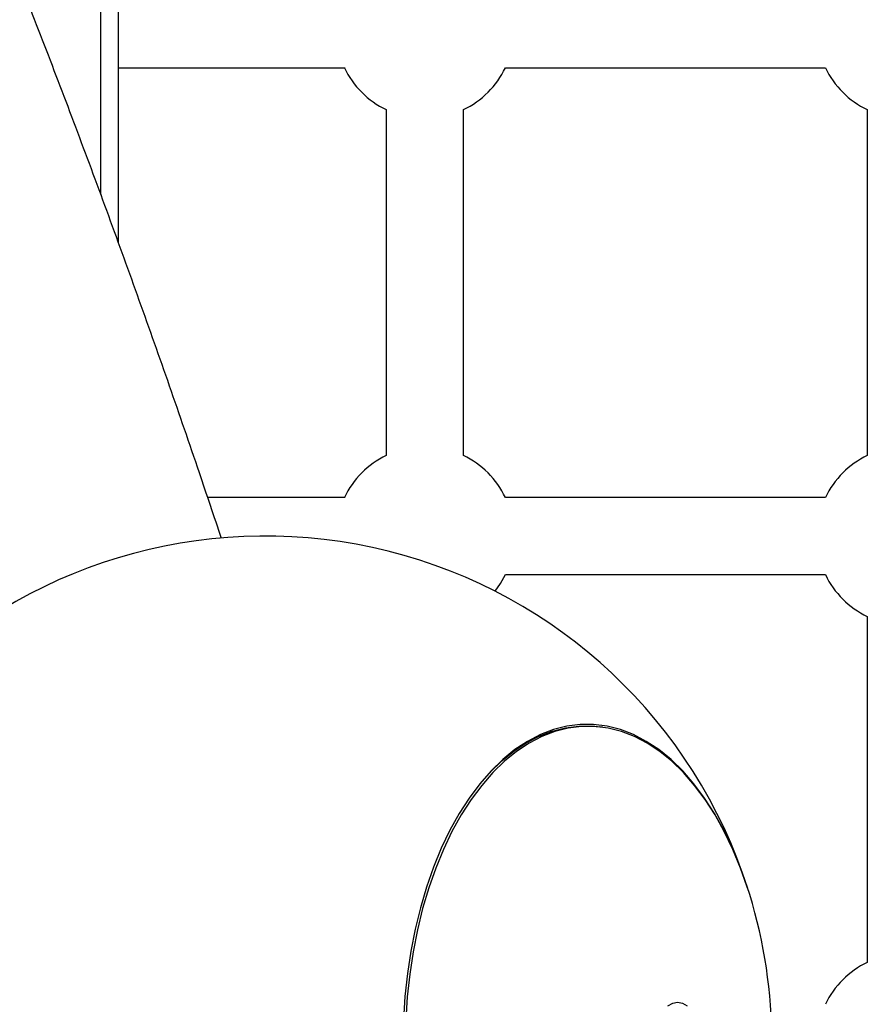
# Model space of a CAD drawing. Units: millimetres. Extents: x -4238 to 5874, y -2253 to 2596.
# Drawn here: x -1154 to -978, y 125 to 329 of the extents above; entities that cross this region are included whole.
import ezdxf

# ---------------------------------------------------------------- set-up
doc = ezdxf.new("R2010")
doc.units = ezdxf.units.MM

msp = doc.modelspace()

# ---------------------------------------------------------------- linework, layer by layer
at = {"color": 7, "linetype": 'Continuous', "lineweight": 25}
for p, q in [((-1136.72, 293.04), (-1136.72, 512.92)), ((-1133.04, 282.98), (-1133.04, 512.93)), ((-1133.04, 319.31), (-1086.13, 319.31)), ((-1052.91, 319.31), (-986.56, 319.31)), ((-1077.59, 310.63), (-1077.59, 238.99)), ((-1061.59, 238.99), (-1061.59, 310.63)), ((-977.93, 310.63), (-977.93, 238.99)), ((-1086.13, 230.31), (-1114.58, 230.31)), ((-986.56, 230.31), (-1052.91, 230.31)), ((-1052.91, 214.31), (-986.56, 214.31)), ((-977.93, 205.63), (-977.93, 133.99)), ((-1032.79, 182.72), (-1033.36, 182.8))]:
    msp.add_line(p, q, dxfattribs=at)
at = {"color": 7, "linetype": 'Continuous', "lineweight": 25, "flags": 128}
for points in [[(-1055.05, 210.88), (-1053.9, 212.51), (-1052.91, 214.31)], [(-1002.48, 148.66), (-1002.79, 149.61), (-1004.24, 153.73), (-1005.86, 157.65), (-1007.64, 161.36), (-1009.57, 164.83), (-1011.64, 168.04), (-1013.84, 170.99), (-1016.16, 173.65), (-1018.59, 176.01), (-1021.11, 178.06), (-1023.71, 179.78), (-1026.38, 181.17), (-1029.09, 182.21), (-1031.85, 182.92), (-1034.62, 183.27), (-1037.41, 183.27), (-1040.18, 182.92), (-1042.94, 182.21), (-1045.65, 181.17), (-1048.32, 179.78), (-1050.92, 178.06), (-1053.44, 176.01), (-1055.87, 173.65), (-1058.19, 170.99), (-1060.39, 168.04), (-1062.46, 164.83), (-1064.39, 161.36), (-1066.18, 157.65), (-1067.79, 153.73), (-1069.24, 149.61), (-1070.52, 145.33), (-1071.61, 140.89), (-1072.5, 136.33), (-1073.21, 131.66), (-1073.71, 126.92), (-1074.02, 122.13)], [(-1002.29, 148.04), (-1002.73, 149.42), (-1004.17, 153.51), (-1005.78, 157.41), (-1007.55, 161.1), (-1009.47, 164.55), (-1011.53, 167.74), (-1013.72, 170.67), (-1016.03, 173.32), (-1018.44, 175.66), (-1020.94, 177.7), (-1023.53, 179.41), (-1026.18, 180.79), (-1028.88, 181.83), (-1031.62, 182.53), (-1034.38, 182.88), (-1037.14, 182.88), (-1039.9, 182.53), (-1042.64, 181.83), (-1045.34, 180.79), (-1047.99, 179.41), (-1050.57, 177.7), (-1053.08, 175.66), (-1055.49, 173.32), (-1057.8, 170.67), (-1059.99, 167.74), (-1062.05, 164.55), (-1063.97, 161.1), (-1065.74, 157.41), (-1067.35, 153.51), (-1068.79, 149.42), (-1070.06, 145.16), (-1071.14, 140.75), (-1072.03, 136.21), (-1072.73, 131.58), (-1073.23, 126.87), (-1073.54, 122.1)], [(-1057.8, 171.46), (-1056.09, 173.38), (-1053.67, 175.73), (-1051.17, 177.77), (-1048.58, 179.48), (-1045.93, 180.86), (-1043.22, 181.91), (-1040.48, 182.61), (-1037.72, 182.96), (-1034.95, 182.96), (-1033.36, 182.8)], [(-1019.22, 125.02), (-1018.25, 125.57), (-1017.24, 125.75), (-1016.23, 125.57), (-1015.26, 125.02)]]:
    msp.add_lwpolyline(points, dxfattribs=at)
at = {"color": 7, "linetype": 'Continuous', "lineweight": 25}
for centre, radius, start, end in [((-1069.59, 327.31), 18.5, 205.622, 244.378), ((-1069.59, 327.31), 18.5, 295.622, 334.378), ((-969.93, 327.31), 18.5, 205.622, 244.378), ((-1069.59, 222.31), 18.5, 115.622, 154.378), ((-1069.59, 222.31), 18.5, 25.622, 64.378), ((-969.93, 222.31), 18.5, 115.622, 154.378), ((-1102.69, 117.31), 105, 17.7214, 134.1342), ((-969.93, 222.31), 18.5, 205.622, 244.378), ((-1102.69, 117.31), 105, 0, 17.0184), ((-969.93, 117.31), 18.5, 115.622, 154.378)]:
    msp.add_arc(centre, radius, start, end, dxfattribs=at)
msp.add_open_spline([(-1111.71, 221.77), (-1113.24, 226.33), (-1116.79, 236.97), (-1122.47, 253.42), (-1128.73, 271.15), (-1135.07, 288.66), (-1141.48, 305.94), (-1147.97, 322.98), (-1154.53, 339.79), (-1161.16, 356.36), (-1167.86, 372.7), (-1174.64, 388.77), (-1179.84, 400.88), (-1182.8, 407.55), (-1183.46, 409.03)], degree=3, knots=[0, 0, 0, 0, 0.068033, 0.158571, 0.249125, 0.339695, 0.430282, 0.520886, 0.611509, 0.70215, 0.79281, 0.883489, 0.974189, 1, 1, 1, 1], dxfattribs=at)

doc.saveas('drawing.dxf')
